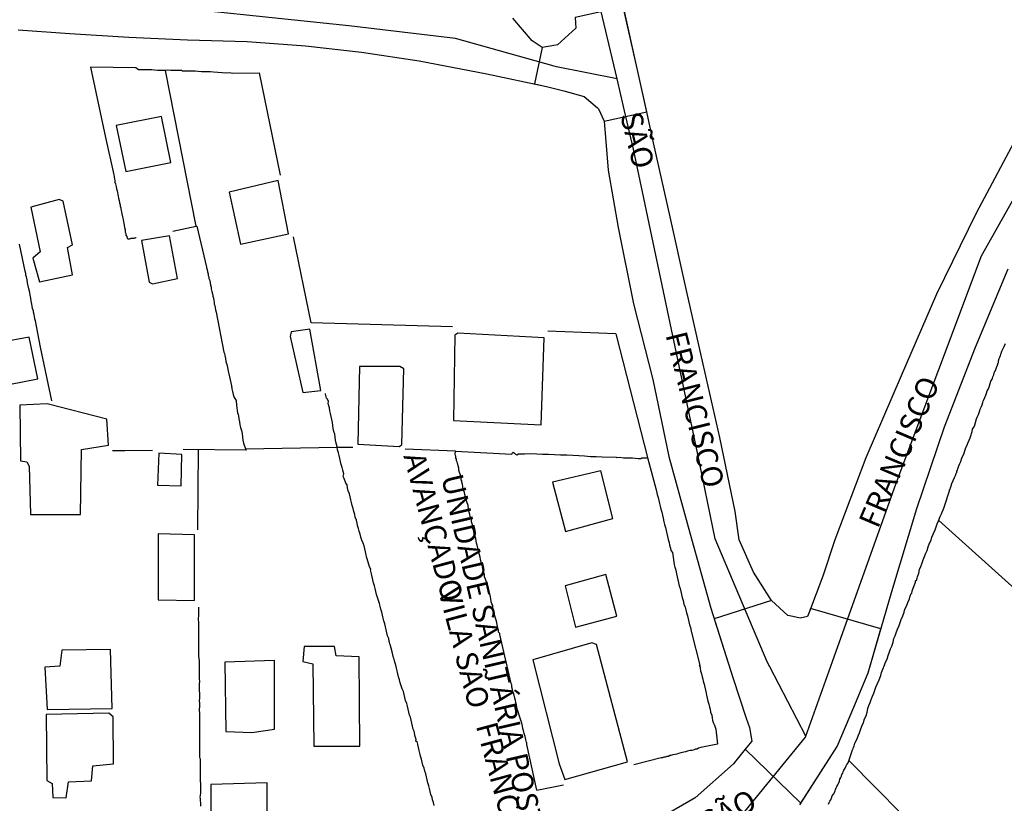
# Model space of a CAD drawing. Units: millimetres. Extents: x 185537 to 187951, y 1668743 to 1671518.
# Drawn here: x 186860 to 186974, y 1669510 to 1669601 of the extents above; entities that cross this region are included whole.
import ezdxf
from ezdxf.enums import TextEntityAlignment as Align

# ---------------------------------------------------------------- set-up
doc = ezdxf.new("R2010")
doc.units = ezdxf.units.MM
for name, color, linetype in [('V-CRUZAMENTO', 1, 'Continuous'), ('V-EDIFICACAO', 50, 'Continuous'), ('V-EIXO_DE_LOGRADOURO', 130, 'Continuous'), ('V-LOTE', 1, 'Continuous'), ('V-NOME_DOS_LOGRADOUROS', 7, 'Continuous'), ('V-QUADRA', 110, 'Continuous'), ('V-TESTADA', 5, 'Continuous')]:
    doc.layers.add(name, color=color, linetype=linetype)

msp = doc.modelspace()

# ---------------------------------------------------------------- linework, layer by layer
at = {"layer": 'V-CRUZAMENTO'}
for points in [[(186931.59, 1669595.49), (186929.99, 1669602.64), (186924.4, 1669601.39), (186924.48, 1669600.14), (186922.35, 1669598.23), (186921.52, 1669598.09), (186920.56, 1669597.92), (186919.68, 1669593.71), (186921.08, 1669593.42), (186923.09, 1669592.88), (186925.44, 1669592.24), (186926.97, 1669590.94), (186927.11, 1669590.83), (186927.77, 1669589.4), (186932.69, 1669590.48)], [(186958.37, 1669525.48), (186959.84, 1669530.56), (186951.67, 1669532.93), (186951.54, 1669532.59), (186951.33, 1669532.02), (186950.46, 1669531.82), (186949.64, 1669531.99), (186949.03, 1669532.11), (186947.16, 1669533.84), (186940.52, 1669531.73), (186942.68, 1669524.92), (186944.23, 1669520.24), (186944.59, 1669519.16), (186944.88, 1669517.54), (186944.09, 1669516.64), (186950.57, 1669510.37), (186954.76, 1669516.95), (186956.68, 1669521.49)]]:
    msp.add_lwpolyline(points, close=True, dxfattribs=at)
at = {"layer": 'V-EDIFICACAO'}
for points in [[(186871.19, 1669588.89), (186872.32, 1669583.57), (186877.55, 1669584.61), (186876.44, 1669589.92), (186871.19, 1669588.89)], [(186884.29, 1669581.15), (186885.6, 1669575.15), (186891.16, 1669576.33), (186889.99, 1669582.51), (186884.29, 1669581.15)], [(186865.05, 1669580.1), (186864.58, 1669580.32), (186861.31, 1669579.44), (186862.4, 1669574.23), (186861.55, 1669573.53), (186862.3, 1669570.79), (186866.14, 1669571.57), (186865.56, 1669574.75), (186866.13, 1669575.07), (186865.05, 1669580.1)], [(186874.12, 1669575.55), (186875.02, 1669570.73), (186875.4, 1669570.53), (186878.31, 1669571.14), (186877.37, 1669576.12), (186874.12, 1669575.55)], [(186891.49, 1669564.99), (186891.37, 1669564.44), (186892.82, 1669557.96), (186894.91, 1669558.18), (186893.66, 1669565.28), (186891.49, 1669564.99)], [(186857.73, 1669563.75), (186858.77, 1669558.88), (186862.11, 1669559.55), (186861.13, 1669564.36), (186857.73, 1669563.75)], [(186910.81, 1669564.83), (186910.45, 1669564.6), (186910.3, 1669554.71), (186920.47, 1669554.2), (186920.81, 1669564.28), (186910.81, 1669564.83)], [(186899.4, 1669560.96), (186899.22, 1669551.98), (186904.03, 1669551.71), (186904.31, 1669551.92), (186904.56, 1669560.7), (186904.09, 1669560.98), (186899.4, 1669560.96)], [(186863.2, 1669556.64), (186860.03, 1669556.49), (186860.12, 1669550.03), (186860.85, 1669549.91), (186861.13, 1669549.42), (186861.27, 1669543.8), (186867.07, 1669543.8), (186867.19, 1669551.33), (186870.32, 1669551.84), (186870.12, 1669554.85), (186863.2, 1669556.64)], [(186876.14, 1669550.91), (186875.98, 1669547.2), (186878.75, 1669547.13), (186878.82, 1669550.75), (186876.14, 1669550.91)], [(186921.78, 1669547.57), (186923.26, 1669541.83), (186928.75, 1669543.34), (186927.38, 1669548.88), (186921.78, 1669547.57)], [(186876.05, 1669541.59), (186876.06, 1669533.94), (186880.28, 1669533.84), (186880.27, 1669541.47), (186876.05, 1669541.59)], [(186923.23, 1669535.55), (186924.44, 1669530.77), (186929.23, 1669532.03), (186927.97, 1669536.86), (186923.23, 1669535.55)], [(186919.48, 1669526.97), (186922.54, 1669514.94), (186923.2, 1669513.13), (186930.46, 1669515.15), (186926.88, 1669528.76), (186926.33, 1669528.96), (186919.48, 1669526.97)], [(186864.92, 1669528.1), (186864.69, 1669526.26), (186862.94, 1669526.12), (186863.19, 1669521.24), (186870.73, 1669521.33), (186870.56, 1669528.17), (186864.92, 1669528.1)], [(186893, 1669528.51), (186892.84, 1669526.77), (186894, 1669526.52), (186894.12, 1669516.99), (186899.44, 1669516.98), (186899.35, 1669527.33), (186896.7, 1669527.44), (186896.51, 1669528.52), (186893, 1669528.51)], [(186883.8, 1669526.72), (186883.9, 1669518.67), (186886.91, 1669518.58), (186889.54, 1669518.93), (186889.55, 1669526.9), (186883.8, 1669526.72)], [(186863.1, 1669520.64), (186863.18, 1669513.01), (186863.77, 1669512.67), (186863.88, 1669511.02), (186865.42, 1669511), (186865.67, 1669512.85), (186868.33, 1669512.96), (186868.5, 1669514.72), (186870.91, 1669514.94), (186870.84, 1669520.38), (186870.36, 1669520.79), (186863.1, 1669520.64)], [(186882.18, 1669512.54), (186882.19, 1669507.19), (186887.08, 1669507.16), (186888.69, 1669507.43), (186888.7, 1669512.75), (186882.18, 1669512.54)]]:
    msp.add_lwpolyline(points, close=True, dxfattribs=at)
at = {"layer": 'V-EIXO_DE_LOGRADOURO'}
for points in [[(186922.24, 1669595.69), (186921.97, 1669595.74), (186910.51, 1669598.97), (186898.17, 1669600.43), (186872.25, 1669603.15), (186844.71, 1669604.69), (186817.03, 1669605.94), (186789.35, 1669607.33), (186766.95, 1669608.43), (186766.14, 1669647.11), (186765.33, 1669684.61), (186765.7, 1669721.67), (186765.34, 1669727.79)], [(186929.25, 1669594.29), (186927, 1669603.91)], [(186954.23, 1669526.78), (186961.6, 1669547.44), (186971.51, 1669573.79), (186985.86, 1669599.26)], [(186929.25, 1669594.29), (186922.24, 1669595.69)], [(186930.11, 1669590.58), (186929.25, 1669594.29)], [(186946.96, 1669526.16), (186946.65, 1669526.75), (186940.63, 1669540.99), (186938.57, 1669550.97), (186931.15, 1669586.13), (186930.11, 1669590.58)], [(186951.15, 1669518.14), (186954.23, 1669526.78)], [(186951.15, 1669518.14), (186946.96, 1669526.16)], [(186698.22, 1669454.8), (186709.51, 1669484.25), (186716.93, 1669503.55), (186722.95, 1669510.89), (186727.87, 1669514.49), (186737.71, 1669517.57), (186750.49, 1669515.37), (186775.53, 1669511.48), (186801.6, 1669506.86), (186828.4, 1669502.38), (186855.35, 1669497.9), (186879.36, 1669495.48), (186901.76, 1669495.99), (186927.24, 1669501.2), (186943.91, 1669509.2), (186945.08, 1669510.63)], [(186945.08, 1669510.63), (186951.1, 1669518.01), (186951.15, 1669518.14)]]:
    msp.add_lwpolyline(points, dxfattribs=at)
at = {"layer": 'V-LOTE'}
for points in [[(186876.92, 1669595.27), (186876.35, 1669595.27), (186876, 1669595.27), (186875.66, 1669595.31), (186875.32, 1669595.35), (186874.98, 1669595.35), (186874.64, 1669595.35), (186873.83, 1669595.35), (186873.79, 1669595.35), (186873.49, 1669595.57), (186868.22, 1669595.66)], [(186868.22, 1669595.66), (186869.97, 1669587.5), (186870.95, 1669583.15), (186870.97, 1669582.92), (186871.02, 1669582.67), (186871.06, 1669582.5), (186871.06, 1669582.33), (186871.14, 1669582.11), (186871.19, 1669581.82), (186871.23, 1669581.56), (186871.32, 1669581.31), (186871.36, 1669581.13), (186871.4, 1669580.88), (186871.45, 1669580.71), (186871.49, 1669580.45), (186871.53, 1669580.2), (186871.57, 1669579.94), (186871.66, 1669579.69), (186871.66, 1669579.52), (186871.74, 1669579.35), (186871.74, 1669579.18), (186871.81, 1669578.88), (186871.87, 1669578.66), (186871.94, 1669578.32), (186872, 1669577.98), (186872.04, 1669577.73), (186872.08, 1669577.56), (186872.13, 1669577.3), (186872.17, 1669577.05), (186872.25, 1669576.79), (186872.25, 1669576.54), (186872.34, 1669576.37), (186872.34, 1669576.19), (186872.42, 1669576.02), (186872.47, 1669575.85), (186872.6, 1669575.76), (186872.77, 1669575.76), (186872.93, 1669575.85), (186873.11, 1669575.85), (186873.28, 1669575.85), (186873.44, 1669575.89), (186873.53, 1669575.85)], [(186887.83, 1669594.96), (186884.71, 1669594.89), (186884.35, 1669594.97), (186883.88, 1669594.95), (186883.5, 1669594.97), (186882.48, 1669595.06), (186882.14, 1669595.1), (186881.8, 1669595.1), (186881.46, 1669595.1), (186881.11, 1669595.1), (186880.69, 1669595.14), (186880.35, 1669595.18), (186880.01, 1669595.18), (186879.67, 1669595.18), (186879.24, 1669595.18), (186878.9, 1669595.18), (186878.82, 1669595.27), (186878.56, 1669595.27), (186878.22, 1669595.27), (186877.88, 1669595.27), (186877.54, 1669595.27), (186877.2, 1669595.31), (186876.96, 1669595.27), (186876.92, 1669595.27)], [(186880.49, 1669577.21), (186876.92, 1669595.27)], [(186890.24, 1669583.13), (186887.83, 1669594.97)], [(186877.77, 1669576.64), (186880.49, 1669577.21)], [(186880.49, 1669577.21), (186880.56, 1669577.23), (186881.68, 1669572.48), (186881.67, 1669572.4), (186881.75, 1669572.19), (186881.79, 1669571.94), (186881.88, 1669571.68), (186881.88, 1669571.51), (186881.96, 1669571.34), (186881.96, 1669571.17), (186882.05, 1669570.91), (186882.09, 1669570.66), (186882.13, 1669570.4), (186882.22, 1669570.15), (186882.22, 1669569.98), (186882.26, 1669569.81), (186882.3, 1669569.64), (186882.35, 1669569.38), (186882.39, 1669569.13), (186882.47, 1669568.87), (186882.52, 1669568.61), (186882.56, 1669568.36), (186882.56, 1669568.19), (186882.64, 1669568.02), (186882.69, 1669567.76), (186882.73, 1669567.51), (186882.81, 1669567.25), (186883.67, 1669562.61), (186883.76, 1669562.48), (186883.8, 1669562.23), (186883.88, 1669561.89), (186883.92, 1669561.55), (186884.01, 1669561.2), (186884.09, 1669560.86), (186884.18, 1669560.44), (186884.26, 1669560.1), (186884.35, 1669559.76), (186884.43, 1669559.42), (186884.48, 1669559.08), (186884.56, 1669558.73), (186884.6, 1669558.39), (186884.69, 1669558.05), (186884.77, 1669557.71), (186884.86, 1669557.37), (186884.94, 1669557.24), (186885.11, 1669557.03), (186885.14, 1669556.45), (186885.28, 1669555.58), (186885.33, 1669555.41), (186885.37, 1669555.24), (186885.41, 1669554.9), (186885.5, 1669554.56), (186885.54, 1669554.22), (186885.62, 1669553.88), (186885.71, 1669553.54), (186885.79, 1669553.2), (186885.84, 1669552.77), (186885.88, 1669552.43), (186885.96, 1669552.09), (186886.2, 1669551.42)], [(186910.18, 1669565.54), (186893.81, 1669566.04), (186891.74, 1669576)], [(186863.75, 1669556.97), (186862.45, 1669563.19), (186861.85, 1669566.25), (186861.78, 1669566.49), (186861.74, 1669566.74), (186861.69, 1669567), (186861.61, 1669567.25), (186861.61, 1669567.42), (186861.52, 1669567.68), (186861.48, 1669567.97), (186861.44, 1669568.19), (186861.35, 1669568.53), (186861.31, 1669568.87), (186861.22, 1669569.21), (186861.18, 1669569.55), (186861.09, 1669569.98), (186861.01, 1669570.32), (186860.92, 1669570.66), (186860.88, 1669571), (186860.8, 1669571.34), (186860.75, 1669571.55), (186860.75, 1669571.6), (186860.75, 1669571.72), (186860.67, 1669572.02), (186859.99, 1669575.12)], [(186929.12, 1669564.73), (186921.22, 1669565.05)], [(186929.12, 1669564.73), (186932.81, 1669550.25)], [(186971.35, 1669556.01), (186971.44, 1669556.26), (186971.56, 1669556.52), (186971.65, 1669556.78), (186971.69, 1669556.94), (186971.73, 1669557.03), (186971.86, 1669557.37), (186971.99, 1669557.63), (186972.07, 1669557.88), (186972.16, 1669558.14), (186972.29, 1669558.39), (186972.41, 1669558.73), (186972.5, 1669558.99), (186972.59, 1669559.25), (186972.72, 1669559.5), (186972.76, 1669559.63), (186972.8, 1669559.76), (186972.93, 1669560.01), (186973.01, 1669560.35), (186973.06, 1669560.43), (186973.14, 1669560.61), (186973.23, 1669560.86), (186973.35, 1669561.12), (186973.44, 1669561.37), (186973.48, 1669561.41), (186973.48, 1669561.63), (186973.52, 1669561.89), (186973.61, 1669562.06), (186973.69, 1669562.23), (186973.74, 1669562.39), (186973.78, 1669562.48), (186973.86, 1669562.74), (186973.95, 1669562.99), (186974.1, 1669563.29), (186974.29, 1669563.63)], [(186896.82, 1669551.6), (186896.81, 1669551.66), (186896.7, 1669552.09), (186896.61, 1669552.43), (186896.57, 1669552.77), (186896.53, 1669553.11), (186896.44, 1669553.45), (186896.36, 1669553.79), (186896.32, 1669554.14), (186896.27, 1669554.48), (186896.19, 1669554.82), (186896.1, 1669555.16), (186896.06, 1669555.5), (186895.97, 1669555.84), (186895.93, 1669556.18), (186895.8, 1669556.52), (186895.76, 1669556.73), (186895.8, 1669556.86), (186895.81, 1669556.9), (186895.68, 1669557.16), (186895.59, 1669557.29), (186895.48, 1669557.75), (186895.46, 1669557.84)], [(186970.46, 1669553.71), (186970.67, 1669554.05), (186970.93, 1669554.9), (186971.01, 1669555.16), (186971.14, 1669555.41), (186971.27, 1669555.75), (186971.35, 1669556.01)], [(186958.87, 1669522.79), (186959, 1669523.13), (186959.13, 1669523.47), (186959.26, 1669523.81), (186959.43, 1669524.24), (186959.64, 1669524.67), (186959.81, 1669525.17), (186959.89, 1669525.52), (186960.06, 1669525.9), (186960.24, 1669526.37), (186960.37, 1669526.71), (186960.54, 1669527.05), (186960.66, 1669527.48), (186960.83, 1669527.9), (186960.96, 1669528.24), (186961.09, 1669528.58), (186961.26, 1669529.01), (186961.34, 1669529.44), (186961.47, 1669529.78), (186961.6, 1669530.12), (186961.77, 1669530.54), (186961.94, 1669530.97), (186962.07, 1669531.31), (186962.19, 1669531.65), (186962.36, 1669532.08), (186962.53, 1669532.5), (186962.62, 1669532.84), (186962.79, 1669533.18), (186962.96, 1669533.61), (186963.13, 1669534.03), (186963.22, 1669534.38), (186963.26, 1669534.42), (186963.3, 1669534.59), (186963.35, 1669534.67), (186963.43, 1669534.67), (186963.46, 1669534.96), (186963.86, 1669535.99), (186963.86, 1669536.12), (186963.99, 1669536.25), (186963.98, 1669536.33), (186964.03, 1669536.46), (186964.07, 1669536.59), (186964.24, 1669537.02), (186964.32, 1669537.44), (186964.45, 1669537.78), (186964.58, 1669538.12), (186964.75, 1669538.55), (186964.88, 1669538.97), (186965.05, 1669539.32), (186965.18, 1669539.66), (186965.31, 1669540.08), (186965.48, 1669540.51), (186965.65, 1669540.85), (186965.73, 1669541.19), (186965.94, 1669541.61), (186966.11, 1669542.04), (186966.24, 1669542.38), (186966.37, 1669542.72), (186966.52, 1669543.07), (186966.71, 1669543.57), (186966.84, 1669543.91), (186967.12, 1669544.55), (186967.18, 1669544.68), (186967.77, 1669546.57), (186967.78, 1669546.73), (186967.86, 1669546.73), (186967.9, 1669546.9), (186967.99, 1669547.15), (186968.07, 1669547.41), (186968.2, 1669547.75), (186968.37, 1669548.09), (186968.46, 1669548.34), (186968.54, 1669548.6), (186968.63, 1669548.68), (186968.63, 1669548.85), (186968.71, 1669548.94), (186968.75, 1669549.11), (186968.88, 1669549.45), (186968.97, 1669549.71), (186969.09, 1669549.96), (186969.18, 1669550.22), (186969.26, 1669550.47), (186969.43, 1669550.81), (186969.52, 1669551.07), (186969.6, 1669551.32), (186969.69, 1669551.58), (186969.82, 1669551.84), (186969.9, 1669552.09), (186970.07, 1669552.43), (186970.16, 1669552.69), (186970.25, 1669552.94), (186970.29, 1669553.03), (186970.33, 1669553.2), (186970.42, 1669553.45), (186970.46, 1669553.71)], [(186886.2, 1669551.42), (186896.82, 1669551.6)], [(186896.82, 1669551.6), (186898.63, 1669551.63)], [(186900.19, 1669539.14), (186900.1, 1669539.49), (186900.02, 1669539.83), (186899.93, 1669540.17), (186899.81, 1669540.51), (186899.68, 1669540.85), (186899.55, 1669541.19), (186899.47, 1669541.53), (186899.38, 1669541.87), (186899.3, 1669542.21), (186899.17, 1669542.55), (186899.13, 1669542.81), (186899.04, 1669543.15), (186898.91, 1669543.49), (186898.87, 1669543.83), (186898.74, 1669544.17), (186898.66, 1669544.51), (186898.57, 1669544.85), (186898.49, 1669545.19), (186898.4, 1669545.53), (186898.31, 1669545.87), (186898.23, 1669546.21), (186898.1, 1669546.55), (186898.02, 1669546.9), (186897.97, 1669547.24), (186897.83, 1669547.45), (186897.63, 1669548), (186897.51, 1669548.21), (186897.59, 1669548.51), (186897.46, 1669548.94), (186897.38, 1669549.28), (186897.29, 1669549.62), (186897.21, 1669549.96), (186897.12, 1669550.3), (186897.04, 1669550.64), (186896.95, 1669550.98), (186896.87, 1669551.32), (186896.82, 1669551.6)], [(186875.41, 1669551.25), (186872.22, 1669551.21), (186870.77, 1669551.19)], [(186886.2, 1669551.42), (186886.26, 1669551.26), (186878.95, 1669551.34)], [(186880.65, 1669542.05), (186880.75, 1669551.32)], [(186910.51, 1669551.16), (186904.71, 1669551.38)], [(186911.01, 1669548.68), (186910.92, 1669548.94), (186910.92, 1669549.2), (186910.84, 1669549.45), (186910.75, 1669549.79), (186910.66, 1669550.05), (186910.66, 1669550.26), (186910.58, 1669550.3), (186910.58, 1669550.56), (186910.54, 1669550.64), (186910.49, 1669550.81), (186910.51, 1669551.16)], [(186910.51, 1669551.16), (186917.07, 1669550.81), (186917.14, 1669550.98), (186917.23, 1669551.02), (186917.35, 1669550.94), (186917.48, 1669550.81), (186917.65, 1669550.73), (186917.82, 1669550.85), (186918.51, 1669550.85), (186919.19, 1669550.89), (186919.95, 1669550.85), (186920.63, 1669550.81), (186921.32, 1669550.81), (186922, 1669550.77), (186922.68, 1669550.72), (186923.45, 1669550.72), (186924.13, 1669550.68), (186924.81, 1669550.64), (186925.49, 1669550.6), (186926.17, 1669550.55), (186926.85, 1669550.55), (186927.53, 1669550.51), (186929.15, 1669550.47), (186929.24, 1669550.43), (186929.58, 1669550.47), (186930, 1669550.38), (186930.34, 1669550.38), (186930.69, 1669550.38), (186931.03, 1669550.38), (186931.37, 1669550.34), (186931.71, 1669550.3), (186932.05, 1669550.3), (186932.13, 1669550.38), (186932.77, 1669550.39)], [(186932.81, 1669550.25), (186933.76, 1669546.84), (186933.83, 1669546.47), (186933.92, 1669546.13), (186934, 1669545.79), (186934.09, 1669545.45), (186934.17, 1669545.11), (186934.26, 1669544.77), (186934.34, 1669544.43), (186934.43, 1669544.08), (186934.51, 1669543.74), (186934.6, 1669543.4), (186934.68, 1669542.98), (186934.77, 1669542.64), (186934.85, 1669542.3), (186934.94, 1669541.96), (186935.02, 1669541.61), (186935.11, 1669541.27), (186935.19, 1669540.93), (186935.28, 1669540.59), (186935.32, 1669540.25), (186935.45, 1669539.91), (186935.49, 1669539.65), (186935.67, 1669539.42), (186935.88, 1669538.04), (186935.96, 1669537.7), (186936.05, 1669537.36), (186936.13, 1669536.93), (186936.22, 1669536.59), (186936.3, 1669536.25), (186936.39, 1669535.91), (186936.47, 1669535.57), (186936.56, 1669535.23), (186936.64, 1669534.89), (186936.73, 1669534.55), (186936.81, 1669534.2), (186936.9, 1669533.86), (186936.98, 1669533.44), (186937.15, 1669533.1), (186937.24, 1669532.76), (186937.32, 1669532.42), (186937.41, 1669532.08), (186937.49, 1669531.73), (186937.58, 1669531.39), (186937.66, 1669531.05), (186937.75, 1669530.71), (186937.83, 1669530.29), (186937.87, 1669530.13), (186938.84, 1669526.37), (186938.77, 1669526.28), (186938.86, 1669526.28), (186938.9, 1669526.03), (186938.94, 1669525.69), (186939.03, 1669525.35), (186939.11, 1669525.01), (186939.2, 1669524.75), (186939.24, 1669524.5), (186939.33, 1669524.15), (186939.41, 1669523.81), (186939.5, 1669523.47), (186939.58, 1669523.13), (186939.62, 1669522.88), (186939.71, 1669522.54), (186939.79, 1669522.2), (186939.88, 1669521.85), (186939.96, 1669521.51), (186940.05, 1669521.26), (186940.09, 1669520.92), (186940.22, 1669520.58), (186940.26, 1669520.24), (186940.3, 1669519.98), (186940.39, 1669519.73), (186940.54, 1669519.42), (186940.69, 1669518.96), (186940.89, 1669517.22), (186938.98, 1669516.81), (186938.69, 1669516.74), (186938.52, 1669516.65), (186938.35, 1669516.65), (186938.18, 1669516.57), (186937.92, 1669516.48), (186937.67, 1669516.48), (186937.41, 1669516.4), (186937.2, 1669516.31), (186936.99, 1669516.27), (186936.82, 1669516.23), (186936.65, 1669516.19), (186936.39, 1669516.14), (186936.18, 1669516.06), (186935.97, 1669516.02), (186935.71, 1669515.97), (186935.49, 1669515.89), (186935.37, 1669515.89), (186935.2, 1669515.8), (186935.03, 1669515.8)], [(186919.95, 1669511.87), (186918.81, 1669517.19), (186918.8, 1669517.38), (186918.72, 1669517.51), (186918.67, 1669517.77), (186918.59, 1669518.11), (186918.5, 1669518.45), (186918.42, 1669518.79), (186918.33, 1669519.04), (186918.29, 1669519.3), (186918.2, 1669519.64), (186917.99, 1669520.32), (186917.9, 1669520.58), (186917.82, 1669520.83), (186917.73, 1669521.17), (186917.65, 1669521.51), (186917.61, 1669521.77), (186917.52, 1669522.03), (186917.48, 1669522.28), (186917.39, 1669522.54), (186917.31, 1669522.88), (186917.22, 1669523.22), (186917.14, 1669523.56), (186917.05, 1669523.81), (186917.05, 1669524.07), (186916.97, 1669524.24), (186915.66, 1669529.91), (186915.65, 1669530.03), (186915.52, 1669530.2), (186915.52, 1669530.46), (186915.48, 1669530.54), (186915.43, 1669530.67), (186915.35, 1669531.05), (186915.31, 1669531.31), (186915.26, 1669531.56), (186915.18, 1669531.82), (186915.09, 1669532.08), (186915.01, 1669532.42), (186914.92, 1669532.76), (186914.84, 1669533.01), (186914.84, 1669533.27), (186914.75, 1669533.48), (186914.67, 1669533.69), (186914.63, 1669534.03), (186914.58, 1669534.29), (186914.5, 1669534.55), (186914.48, 1669534.8), (186914.33, 1669535.23), (186914.07, 1669536.08), (186913.99, 1669536.33), (186913.9, 1669536.59), (186913.9, 1669536.85), (186913.78, 1669537.19), (186913.69, 1669537.53), (186913.65, 1669537.78), (186913.56, 1669538.04), (186913.52, 1669538.29), (186913.44, 1669538.63), (186913.39, 1669538.89), (186913.31, 1669539.14), (186913.22, 1669539.4), (186913.22, 1669539.66), (186913.13, 1669539.91), (186913.05, 1669540.25), (186912.96, 1669540.51), (186912.92, 1669540.76), (186912.88, 1669541.02), (186912.79, 1669541.27), (186912.71, 1669541.53), (186912.67, 1669541.87), (186912.54, 1669542.21), (186912.54, 1669542.47), (186912.45, 1669542.72), (186912.37, 1669542.98), (186912.37, 1669543.23), (186912.24, 1669543.57), (186912.2, 1669543.83), (186912.11, 1669544.08), (186912.03, 1669544.34), (186912.03, 1669544.43), (186911.99, 1669544.85), (186911.86, 1669545.28), (186911.8, 1669545.46), (186911.6, 1669546.13), (186911.56, 1669546.38), (186911.43, 1669546.73), (186911.39, 1669547.07), (186911.35, 1669547.32), (186911.26, 1669547.58), (186911.26, 1669547.7), (186911.18, 1669547.83), (186911.18, 1669547.96), (186911.14, 1669548.17), (186911.09, 1669548.43), (186911.01, 1669548.68)], [(186966.55, 1669543.14), (186984.62, 1669526.88)], [(186908.07, 1669510.1), (186907.98, 1669510.44), (186907.85, 1669510.78), (186907.81, 1669511.04), (186907.68, 1669511.38), (186907.6, 1669511.72), (186907.51, 1669512.06), (186907.43, 1669512.4), (186907.34, 1669512.74), (186907.26, 1669513.08), (186907.17, 1669513.42), (186907.09, 1669513.76), (186906.96, 1669514.1), (186906.88, 1669514.44), (186906.75, 1669514.79), (186906.66, 1669515.13), (186906.58, 1669515.47), (186906.49, 1669515.81), (186906.41, 1669516.15), (186906.32, 1669516.49), (186906.24, 1669516.83), (186906.15, 1669517.17), (186906.11, 1669517.42), (186905.94, 1669517.55), (186905.98, 1669517.77), (186905.87, 1669518.11), (186905.72, 1669518.7), (186905.64, 1669518.96), (186905.55, 1669519.3), (186905.47, 1669519.64), (186905.38, 1669519.98), (186905.3, 1669520.32), (186905.21, 1669520.58), (186905.13, 1669520.92), (186905.04, 1669521.26), (186904.96, 1669521.6), (186904.87, 1669521.94), (186904.75, 1669522.28), (186904.66, 1669522.62), (186904.58, 1669522.96), (186904.49, 1669523.3), (186904.36, 1669523.64), (186904.24, 1669523.98), (186904.11, 1669524.32), (186904.02, 1669524.67), (186903.94, 1669525.01), (186903.85, 1669525.35), (186903.77, 1669525.69), (186903.68, 1669526.03), (186903.6, 1669526.37), (186903.51, 1669526.71), (186903.43, 1669527.05), (186903.34, 1669527.22), (186903.17, 1669527.9), (186902.96, 1669528.75), (186902.91, 1669528.84), (186902.87, 1669529), (186902.83, 1669529.09), (186902.79, 1669529.44), (186902.66, 1669529.78), (186902.57, 1669530.12), (186902.49, 1669530.46), (186902.4, 1669530.8), (186902.32, 1669531.14), (186902.23, 1669531.48), (186902.15, 1669531.82), (186902.06, 1669532.16), (186901.98, 1669532.5), (186901.89, 1669532.84), (186901.81, 1669533.18), (186901.72, 1669533.52), (186901.6, 1669533.86), (186901.47, 1669534.2), (186901.38, 1669534.55), (186901.3, 1669534.89), (186901.21, 1669535.23), (186901.13, 1669535.57), (186901.04, 1669535.91), (186900.96, 1669536.25), (186900.87, 1669536.59), (186900.78, 1669536.93), (186900.7, 1669537.27), (186900.66, 1669537.4), (186900.7, 1669537.44), (186900.53, 1669537.86), (186900.53, 1669537.9), (186900.27, 1669538.8), (186900.23, 1669538.93), (186900.19, 1669539.14)], [(186881.02, 1669510.02), (186881.03, 1669510.37), (186880.98, 1669510.7), (186880.99, 1669510.91), (186880.94, 1669511.08), (186881.02, 1669511.55), (186881.02, 1669511.89), (186881.02, 1669512.14), (186881.02, 1669512.4), (186881.02, 1669512.66), (186880.98, 1669512.91), (186880.98, 1669513.25), (186880.98, 1669513.51), (186880.98, 1669513.76), (186880.98, 1669514.02), (186880.98, 1669514.27), (186880.98, 1669514.53), (186880.98, 1669514.87), (186880.98, 1669515.21), (186880.98, 1669515.47), (186880.94, 1669515.55), (186880.9, 1669515.72), (186880.9, 1669515.98), (186880.9, 1669516.23), (186880.9, 1669516.57), (186880.9, 1669516.83), (186880.9, 1669517.08), (186880.9, 1669517.34), (186880.9, 1669517.6), (186880.9, 1669517.85), (186880.9, 1669518.19), (186880.9, 1669518.45), (186880.9, 1669518.7), (186880.9, 1669518.96), (186880.9, 1669519.21), (186880.9, 1669519.56), (186880.9, 1669519.9), (186880.9, 1669520.15), (186880.88, 1669520.53), (186880.9, 1669520.83), (186880.87, 1669521.13), (186880.9, 1669521.68), (186880.9, 1669521.94), (186880.85, 1669522.28), (186880.9, 1669522.54), (186880.9, 1669522.88), (186880.9, 1669523.13), (186880.85, 1669523.39), (186880.85, 1669523.64), (186880.85, 1669523.9), (186880.85, 1669524.15), (186880.9, 1669524.5), (186880.85, 1669524.75), (186880.85, 1669525.01), (186880.85, 1669525.26), (186880.85, 1669525.52), (186880.85, 1669525.77), (186880.85, 1669526.11), (186880.85, 1669526.37), (186880.85, 1669526.62), (186880.85, 1669526.88), (186880.81, 1669527.14), (186880.77, 1669527.39), (186880.77, 1669527.73), (186880.77, 1669527.99), (186880.77, 1669528.24), (186880.77, 1669528.5), (186880.77, 1669528.75), (186880.77, 1669529.09), (186880.77, 1669529.35), (186880.77, 1669529.61), (186880.77, 1669529.86), (186880.77, 1669530.12), (186880.77, 1669530.37), (186880.77, 1669530.71), (186880.77, 1669530.96), (186880.77, 1669531.39), (186880.73, 1669531.62), (186880.77, 1669532.25), (186880.77, 1669532.59), (186880.77, 1669532.84), (186880.77, 1669533.1)], [(186958.11, 1669520.49), (186958.24, 1669520.92), (186958.32, 1669521.34), (186958.45, 1669521.68), (186958.58, 1669522.03), (186958.7, 1669522.37), (186958.87, 1669522.79)], [(186953.76, 1669510.27), (186953.85, 1669510.44), (186953.89, 1669510.52), (186953.93, 1669510.61), (186954.02, 1669510.78), (186954.1, 1669510.95), (186954.19, 1669511.21), (186954.36, 1669511.46), (186954.44, 1669511.63), (186954.53, 1669511.8), (186954.57, 1669511.97), (186954.66, 1669512.14), (186954.74, 1669512.32), (186954.83, 1669512.49), (186954.91, 1669512.66), (186955.04, 1669512.91), (186955.08, 1669513.17), (186955.17, 1669513.34), (186955.25, 1669513.51), (186955.3, 1669513.68), (186955.43, 1669513.85), (186955.47, 1669514.02), (186955.55, 1669514.19), (186955.68, 1669514.44), (186955.81, 1669514.7), (186955.89, 1669514.87), (186956.02, 1669515.04), (186956.54, 1669516.56), (186956.57, 1669516.61), (186956.62, 1669516.74), (186956.66, 1669516.83), (186956.74, 1669517), (186956.83, 1669517.34), (186957.04, 1669517.77), (186957.21, 1669518.19), (186957.34, 1669518.53), (186957.47, 1669518.87), (186957.64, 1669519.3), (186957.81, 1669519.73), (186957.94, 1669520.15), (186958.11, 1669520.49)], [(186935.03, 1669515.8), (186934.85, 1669515.72), (186934.69, 1669515.72), (186934.51, 1669515.63), (186934.35, 1669515.63), (186934.35, 1669515.64), (186931.21, 1669514.81)], [(186956.12, 1669515.32), (186962.26, 1669509.11), (186969.81, 1669502.08), (186976.59, 1669495.49), (186982.93, 1669489.59), (186985.99, 1669486.82)], [(186919.95, 1669511.87), (186923.03, 1669512.49)]]:
    msp.add_lwpolyline(points, dxfattribs=at)
at = {"layer": 'V-QUADRA'}
for points in [[(186975.86, 1669588.08), (186970.88, 1669578.74), (186966.27, 1669569.33), (186962.17, 1669559.88), (186958.07, 1669550.39), (186954.49, 1669540.87), (186953.09, 1669536.68), (186951.54, 1669532.59), (186951.33, 1669532.02), (186950.46, 1669531.82), (186949.64, 1669531.99), (186949.03, 1669532.11), (186947.16, 1669533.84), (186945.08, 1669537.12), (186943.39, 1669540.9), (186942.93, 1669544.15), (186941.18, 1669552.72), (186939.25, 1669561.25), (186937.32, 1669569.78), (186935.39, 1669578.31), (186933.49, 1669586.88), (186932.74, 1669590.27), (186931.59, 1669595.49), (186929.67, 1669604.07)], [(186924.4, 1669601.39), (186924.48, 1669600.14), (186922.35, 1669598.23), (186921.52, 1669598.09), (186920.56, 1669597.92), (186919.43, 1669598.69), (186917.19, 1669601.33)], [(186859.83, 1669599.98), (186865.84, 1669599.55), (186872.65, 1669599.12), (186879.46, 1669598.8), (186886.39, 1669598.63), (186893.13, 1669598.13), (186899.65, 1669597.37), (186906.32, 1669596.36), (186914.16, 1669594.87), (186921.08, 1669593.42), (186923.09, 1669592.88), (186925.44, 1669592.24), (186926.97, 1669590.94), (186927.11, 1669590.83), (186927.77, 1669589.4), (186928.24, 1669583.69), (186929.39, 1669577.08), (186931.17, 1669568.21), (186933.39, 1669559.45), (186935.25, 1669550.54), (186937.69, 1669541.71), (186940.13, 1669532.95), (186942.68, 1669524.92), (186944.23, 1669520.24), (186944.59, 1669519.16), (186944.88, 1669517.54), (186944.09, 1669516.64), (186943.01, 1669515.27), (186942.76, 1669514.95), (186938.3, 1669511), (186933.62, 1669508.3)], [(186950.45, 1669510.18), (186954.76, 1669516.95), (186956.68, 1669521.49), (186958.37, 1669525.48), (186961.1, 1669534.89), (186963.98, 1669544.52), (186967.22, 1669553.97), (186970.79, 1669563.2), (186974.58, 1669572.28)]]:
    msp.add_lwpolyline(points, dxfattribs=at)
at = {"layer": 'V-TESTADA'}
for points in [[(186876.92, 1669595.27), (186876.35, 1669595.27), (186876, 1669595.27), (186875.66, 1669595.31), (186875.32, 1669595.35), (186874.98, 1669595.35), (186874.64, 1669595.35), (186873.83, 1669595.35), (186873.79, 1669595.35), (186873.49, 1669595.57), (186868.22, 1669595.66)], [(186887.83, 1669594.96), (186884.71, 1669594.89), (186884.35, 1669594.97), (186883.88, 1669594.95), (186883.5, 1669594.97), (186882.48, 1669595.06), (186882.14, 1669595.1), (186881.8, 1669595.1), (186881.46, 1669595.1), (186881.11, 1669595.1), (186880.69, 1669595.14), (186880.35, 1669595.18), (186880.01, 1669595.18), (186879.67, 1669595.18), (186879.24, 1669595.18), (186878.9, 1669595.18), (186878.82, 1669595.27), (186878.56, 1669595.27), (186878.22, 1669595.27), (186877.88, 1669595.27), (186877.54, 1669595.27), (186877.2, 1669595.31), (186876.96, 1669595.27), (186876.92, 1669595.27)], [(186929.12, 1669564.73), (186932.81, 1669550.25)], [(186971.35, 1669556.01), (186971.44, 1669556.26), (186971.56, 1669556.52), (186971.65, 1669556.78), (186971.69, 1669556.94), (186971.73, 1669557.03), (186971.86, 1669557.37), (186971.99, 1669557.63), (186972.07, 1669557.88), (186972.16, 1669558.14), (186972.29, 1669558.39), (186972.41, 1669558.73), (186972.5, 1669558.99), (186972.59, 1669559.25), (186972.72, 1669559.5), (186972.76, 1669559.63), (186972.8, 1669559.76), (186972.93, 1669560.01), (186973.01, 1669560.35), (186973.06, 1669560.43), (186973.14, 1669560.61), (186973.23, 1669560.86), (186973.35, 1669561.12), (186973.44, 1669561.37), (186973.48, 1669561.41), (186973.48, 1669561.63), (186973.52, 1669561.89), (186973.61, 1669562.06), (186973.69, 1669562.23), (186973.74, 1669562.39), (186973.78, 1669562.48), (186973.86, 1669562.74), (186973.95, 1669562.99), (186974.1, 1669563.29), (186974.29, 1669563.63)], [(186970.46, 1669553.71), (186970.67, 1669554.05), (186970.93, 1669554.9), (186971.01, 1669555.16), (186971.14, 1669555.41), (186971.27, 1669555.75), (186971.35, 1669556.01)], [(186958.87, 1669522.79), (186959, 1669523.13), (186959.13, 1669523.47), (186959.26, 1669523.81), (186959.43, 1669524.24), (186959.64, 1669524.67), (186959.81, 1669525.17), (186959.89, 1669525.52), (186960.06, 1669525.9), (186960.24, 1669526.37), (186960.37, 1669526.71), (186960.54, 1669527.05), (186960.66, 1669527.48), (186960.83, 1669527.9), (186960.96, 1669528.24), (186961.09, 1669528.58), (186961.26, 1669529.01), (186961.34, 1669529.44), (186961.47, 1669529.78), (186961.6, 1669530.12), (186961.77, 1669530.54), (186961.94, 1669530.97), (186962.07, 1669531.31), (186962.19, 1669531.65), (186962.36, 1669532.08), (186962.53, 1669532.5), (186962.62, 1669532.84), (186962.79, 1669533.18), (186962.96, 1669533.61), (186963.13, 1669534.03), (186963.22, 1669534.38), (186963.26, 1669534.42), (186963.3, 1669534.59), (186963.35, 1669534.67), (186963.43, 1669534.67), (186963.46, 1669534.96), (186963.86, 1669535.99), (186963.86, 1669536.12), (186963.99, 1669536.25), (186963.98, 1669536.33), (186964.03, 1669536.46), (186964.07, 1669536.59), (186964.24, 1669537.02), (186964.32, 1669537.44), (186964.45, 1669537.78), (186964.58, 1669538.12), (186964.75, 1669538.55), (186964.88, 1669538.97), (186965.05, 1669539.32), (186965.18, 1669539.66), (186965.31, 1669540.08), (186965.48, 1669540.51), (186965.65, 1669540.85), (186965.73, 1669541.19), (186965.94, 1669541.61), (186966.11, 1669542.04), (186966.24, 1669542.38), (186966.37, 1669542.72), (186966.52, 1669543.07), (186966.71, 1669543.57), (186966.84, 1669543.91), (186967.12, 1669544.55), (186967.18, 1669544.68), (186967.77, 1669546.57), (186967.78, 1669546.73), (186967.86, 1669546.73), (186967.9, 1669546.9), (186967.99, 1669547.15), (186968.07, 1669547.41), (186968.2, 1669547.75), (186968.37, 1669548.09), (186968.46, 1669548.34), (186968.54, 1669548.6), (186968.63, 1669548.68), (186968.63, 1669548.85), (186968.71, 1669548.94), (186968.75, 1669549.11), (186968.88, 1669549.45), (186968.97, 1669549.71), (186969.09, 1669549.96), (186969.18, 1669550.22), (186969.26, 1669550.47), (186969.43, 1669550.81), (186969.52, 1669551.07), (186969.6, 1669551.32), (186969.69, 1669551.58), (186969.82, 1669551.84), (186969.9, 1669552.09), (186970.07, 1669552.43), (186970.16, 1669552.69), (186970.25, 1669552.94), (186970.29, 1669553.03), (186970.33, 1669553.2), (186970.42, 1669553.45), (186970.46, 1669553.71)], [(186932.81, 1669550.25), (186933.76, 1669546.84), (186933.83, 1669546.47), (186933.92, 1669546.13), (186934, 1669545.79), (186934.09, 1669545.45), (186934.17, 1669545.11), (186934.26, 1669544.77), (186934.34, 1669544.43), (186934.43, 1669544.08), (186934.51, 1669543.74), (186934.6, 1669543.4), (186934.68, 1669542.98), (186934.77, 1669542.64), (186934.85, 1669542.3), (186934.94, 1669541.96), (186935.02, 1669541.61), (186935.11, 1669541.27), (186935.19, 1669540.93), (186935.28, 1669540.59), (186935.32, 1669540.25), (186935.45, 1669539.91), (186935.49, 1669539.65), (186935.67, 1669539.42), (186935.88, 1669538.04), (186935.96, 1669537.7), (186936.05, 1669537.36), (186936.13, 1669536.93), (186936.22, 1669536.59), (186936.3, 1669536.25), (186936.39, 1669535.91), (186936.47, 1669535.57), (186936.56, 1669535.23), (186936.64, 1669534.89), (186936.73, 1669534.55), (186936.81, 1669534.2), (186936.9, 1669533.86), (186936.98, 1669533.44), (186937.15, 1669533.1), (186937.24, 1669532.76), (186937.32, 1669532.42), (186937.41, 1669532.08), (186937.49, 1669531.73), (186937.58, 1669531.39), (186937.66, 1669531.05), (186937.75, 1669530.71), (186937.83, 1669530.29), (186937.87, 1669530.13), (186938.84, 1669526.37), (186938.77, 1669526.28), (186938.86, 1669526.28), (186938.9, 1669526.03), (186938.94, 1669525.69), (186939.03, 1669525.35), (186939.11, 1669525.01), (186939.2, 1669524.75), (186939.24, 1669524.5), (186939.33, 1669524.15), (186939.41, 1669523.81), (186939.5, 1669523.47), (186939.58, 1669523.13), (186939.62, 1669522.88), (186939.71, 1669522.54), (186939.79, 1669522.2), (186939.88, 1669521.85), (186939.96, 1669521.51), (186940.05, 1669521.26), (186940.09, 1669520.92), (186940.22, 1669520.58), (186940.26, 1669520.24), (186940.3, 1669519.98), (186940.39, 1669519.73), (186940.54, 1669519.42), (186940.69, 1669518.96), (186940.89, 1669517.22), (186938.98, 1669516.81), (186938.69, 1669516.74), (186938.52, 1669516.65), (186938.35, 1669516.65), (186938.18, 1669516.57), (186937.92, 1669516.48), (186937.67, 1669516.48), (186937.41, 1669516.4), (186937.2, 1669516.31), (186936.99, 1669516.27), (186936.82, 1669516.23), (186936.65, 1669516.19), (186936.39, 1669516.14), (186936.18, 1669516.06), (186935.97, 1669516.02), (186935.71, 1669515.97), (186935.49, 1669515.89), (186935.37, 1669515.89), (186935.2, 1669515.8), (186935.03, 1669515.8)], [(186958.11, 1669520.49), (186958.24, 1669520.92), (186958.32, 1669521.34), (186958.45, 1669521.68), (186958.58, 1669522.03), (186958.7, 1669522.37), (186958.87, 1669522.79)], [(186953.76, 1669510.27), (186953.85, 1669510.44), (186953.89, 1669510.52), (186953.93, 1669510.61), (186954.02, 1669510.78), (186954.1, 1669510.95), (186954.19, 1669511.21), (186954.36, 1669511.46), (186954.44, 1669511.63), (186954.53, 1669511.8), (186954.57, 1669511.97), (186954.66, 1669512.14), (186954.74, 1669512.32), (186954.83, 1669512.49), (186954.91, 1669512.66), (186955.04, 1669512.91), (186955.08, 1669513.17), (186955.17, 1669513.34), (186955.25, 1669513.51), (186955.3, 1669513.68), (186955.43, 1669513.85), (186955.47, 1669514.02), (186955.55, 1669514.19), (186955.68, 1669514.44), (186955.81, 1669514.7), (186955.89, 1669514.87), (186956.02, 1669515.04), (186956.54, 1669516.56), (186956.57, 1669516.61), (186956.62, 1669516.74), (186956.66, 1669516.83), (186956.74, 1669517), (186956.83, 1669517.34), (186957.04, 1669517.77), (186957.21, 1669518.19), (186957.34, 1669518.53), (186957.47, 1669518.87), (186957.64, 1669519.3), (186957.81, 1669519.73), (186957.94, 1669520.15), (186958.11, 1669520.49)], [(186935.03, 1669515.8), (186934.85, 1669515.72), (186934.69, 1669515.72), (186934.51, 1669515.63), (186934.35, 1669515.63), (186934.35, 1669515.64), (186931.21, 1669514.81)], [(186919.95, 1669511.87), (186923.03, 1669512.49)]]:
    msp.add_lwpolyline(points, dxfattribs=at)

# ---------------------------------------------------------------- texts
at = {"layer": 'V-NOME_DOS_LOGRADOUROS'}
for s, rotation, p in [('SÃO', 284, (186928.84, 1669589.93)), ('FRANCISCO', 284, (186934.09, 1669564.46)), ('FRANCISCO', 67, (186960.2, 1669541.77)), ('AVANÇADO', 285, (186903.73, 1669550.4)), ('UNIDADE SANITÁRIA POSTO', 283, (186908.11, 1669547.99)), ('VILA', 285, (186907.77, 1669534.71)), ('SÃO', 285, (186909.68, 1669527.34)), ('FRANCISCO', 285, (186912.12, 1669519.17)), ('SÃO', 27, (186940.12, 1669506.15))]:
    msp.add_text(s, height=2.5, rotation=rotation, dxfattribs=at).set_placement(p, align=Align.BOTTOM_LEFT)

doc.saveas('drawing.dxf')
